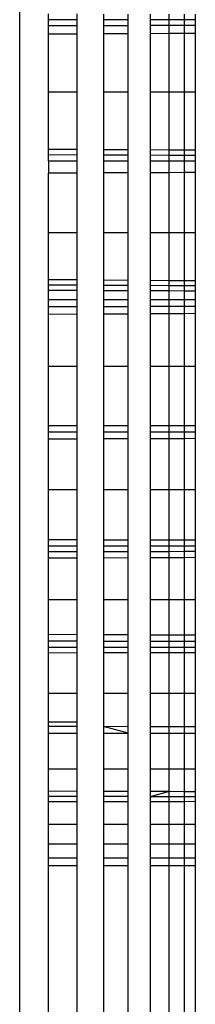
# Model space of a CAD drawing. Units: millimetres. Extents: x 19081 to 25537, y 4219 to 8688.
# Drawn here: x 24041 to 24042, y 5758 to 5764 of the extents above; entities that cross this region are included whole.
import ezdxf

# ---------------------------------------------------------------- set-up
doc = ezdxf.new("R2010")
doc.units = ezdxf.units.MM

msp = doc.modelspace()

# ---------------------------------------------------------------- linework, layer by layer
for p, q in [((24041.2823, 5749.0594), (24041.2823, 5779.0594)), ((24041.4387, 5763.6669), (24041.4387, 5763.6995)), ((24041.5913, 5763.6991), (24041.5913, 5763.6669)), ((24041.7363, 5763.6988), (24041.7363, 5763.6352)), ((24041.8701, 5763.6668), (24041.8701, 5763.6984)), ((24041.9894, 5763.6982), (24041.9894, 5763.6668)), ((24042.0913, 5763.6668), (24042.0913, 5763.6979)), ((24042.1733, 5763.6977), (24042.1733, 5763.6667)), ((24042.2334, 5763.6976), (24042.2334, 5763.6362)), ((24041.5913, 5763.6669), (24041.4387, 5763.6669)), ((24041.4387, 5763.6347), (24041.4387, 5763.6669)), ((24041.5913, 5763.635), (24041.4387, 5763.6347)), ((24041.4387, 5763.5891), (24041.4387, 5763.6347)), ((24041.5913, 5763.6669), (24041.5913, 5763.635)), ((24041.5913, 5763.635), (24041.5913, 5763.5899)), ((24041.8701, 5763.6668), (24041.7363, 5763.6669)), ((24041.8701, 5763.6355), (24041.7363, 5763.6352)), ((24041.7363, 5763.6352), (24041.7363, 5763.5907)), ((24041.8701, 5763.6355), (24041.8701, 5763.6668)), ((24041.8701, 5763.5914), (24041.8701, 5763.6355)), ((24042.0913, 5763.6668), (24041.9894, 5763.6668)), ((24041.9894, 5763.6668), (24041.9894, 5763.6357)), ((24042.0913, 5763.6359), (24041.9894, 5763.6357)), ((24041.9894, 5763.6357), (24041.9894, 5763.5921)), ((24042.1733, 5763.6667), (24042.0913, 5763.6668)), ((24042.0913, 5763.6359), (24042.0913, 5763.6668)), ((24042.1733, 5763.6361), (24042.0913, 5763.6359)), ((24042.0913, 5763.5927), (24042.0913, 5763.6359)), ((24042.2334, 5763.6667), (24042.1733, 5763.6667)), ((24042.1733, 5763.6667), (24042.1733, 5763.6361)), ((24042.2334, 5763.6362), (24042.1733, 5763.6361)), ((24042.1733, 5763.6361), (24042.1733, 5763.5931)), ((24042.2334, 5763.6362), (24042.2334, 5763.5934)), ((24041.5913, 5763.5899), (24041.4387, 5763.5891)), ((24041.4387, 5763.2772), (24041.4387, 5763.5891)), ((24041.5913, 5763.5899), (24041.5913, 5763.2772)), ((24041.8701, 5763.5914), (24041.7363, 5763.5907)), ((24041.7363, 5763.5907), (24041.7363, 5763.2772)), ((24041.8701, 5763.2772), (24041.8701, 5763.5914)), ((24042.0913, 5763.5927), (24041.9894, 5763.5921)), ((24041.9894, 5763.5921), (24041.9894, 5763.2772)), ((24042.1733, 5763.5931), (24042.0913, 5763.5927)), ((24042.0913, 5763.2772), (24042.0913, 5763.5927)), ((24042.2334, 5763.5934), (24042.1733, 5763.5931)), ((24042.1733, 5763.5931), (24042.1733, 5763.2772)), ((24042.2334, 5763.5934), (24042.2334, 5763.2772)), ((24041.4387, 5763.2772), (24041.5913, 5763.2772)), ((24041.4387, 5762.9659), (24041.4387, 5763.2772)), ((24041.5913, 5763.2772), (24041.5913, 5762.9651)), ((24041.7363, 5763.2772), (24041.8701, 5763.2772)), ((24041.7363, 5763.2772), (24041.7363, 5762.9644)), ((24041.8701, 5762.9637), (24041.8701, 5763.2772)), ((24041.9894, 5763.2772), (24042.0913, 5763.2772)), ((24041.9894, 5763.2772), (24041.9894, 5762.9631)), ((24042.0913, 5763.2772), (24042.1733, 5763.2772)), ((24042.0913, 5762.9625), (24042.0913, 5763.2772)), ((24042.1733, 5763.2772), (24042.2334, 5763.2772)), ((24042.1733, 5763.2772), (24042.1733, 5762.9621)), ((24042.2334, 5763.2772), (24042.2334, 5762.9618)), ((24041.4387, 5762.9659), (24041.5913, 5762.9651)), ((24041.4387, 5762.9342), (24041.4387, 5762.9659)), ((24041.5913, 5762.9651), (24041.5913, 5762.9337)), ((24041.7363, 5762.9644), (24041.8701, 5762.9637)), ((24041.7363, 5762.9644), (24041.7363, 5762.9333)), ((24041.8701, 5762.9328), (24041.8701, 5762.9637)), ((24041.9894, 5762.9631), (24042.0913, 5762.9625)), ((24041.9894, 5762.9631), (24041.9894, 5762.9325)), ((24042.0913, 5762.9625), (24042.1733, 5762.9621)), ((24042.0913, 5762.9322), (24042.0913, 5762.9625)), ((24042.1733, 5762.9621), (24042.2334, 5762.9618)), ((24042.1733, 5762.9621), (24042.1733, 5762.9319)), ((24042.2334, 5762.9618), (24042.2334, 5762.9317)), ((24041.5913, 5762.9337), (24041.4387, 5762.9342)), ((24041.4387, 5762.9032), (24041.4387, 5762.9342)), ((24041.4387, 5762.9032), (24041.5913, 5762.903)), ((24041.4387, 5762.9032), (24041.4387, 5762.8354)), ((24041.5913, 5762.9337), (24041.5913, 5762.903)), ((24041.5913, 5762.903), (24041.5913, 5762.836)), ((24041.8701, 5762.9328), (24041.7363, 5762.9333)), ((24041.7363, 5762.9333), (24041.7363, 5762.9029)), ((24041.7363, 5762.9029), (24041.8701, 5762.9027)), ((24041.7363, 5762.9029), (24041.7363, 5762.8366)), ((24041.8701, 5762.9027), (24041.8701, 5762.9328)), ((24041.8701, 5762.8372), (24041.8701, 5762.9027)), ((24042.0913, 5762.9322), (24041.9894, 5762.9325)), ((24041.9894, 5762.9325), (24041.9894, 5762.9026)), ((24041.9894, 5762.9026), (24042.0913, 5762.9025)), ((24041.9894, 5762.9026), (24041.9894, 5762.8377)), ((24042.1733, 5762.9319), (24042.0913, 5762.9322)), ((24042.0913, 5762.9025), (24042.0913, 5762.9322)), ((24042.0913, 5762.9025), (24042.1733, 5762.9024)), ((24042.0913, 5762.8381), (24042.0913, 5762.9025)), ((24042.2334, 5762.9317), (24042.1733, 5762.9319)), ((24042.1733, 5762.9319), (24042.1733, 5762.9024)), ((24042.1733, 5762.9024), (24042.2334, 5762.9024)), ((24042.1733, 5762.9024), (24042.1733, 5762.8384)), ((24042.2334, 5762.9317), (24042.2334, 5762.9024)), ((24042.2334, 5762.9024), (24042.2334, 5762.8387)), ((24041.5913, 5762.836), (24041.4387, 5762.8354)), ((24041.4387, 5762.5143), (24041.4387, 5762.8354)), ((24041.5913, 5762.836), (24041.5913, 5762.5143)), ((24041.8701, 5762.8372), (24041.7363, 5762.8366)), ((24041.7363, 5762.8366), (24041.7363, 5762.5143)), ((24041.8701, 5762.5143), (24041.8701, 5762.8372)), ((24042.0913, 5762.8381), (24041.9894, 5762.8377)), ((24041.9894, 5762.8377), (24041.9894, 5762.5143)), ((24042.1733, 5762.8384), (24042.0913, 5762.8381)), ((24042.0913, 5762.5143), (24042.0913, 5762.8381)), ((24042.2334, 5762.8387), (24042.1733, 5762.8384)), ((24042.1733, 5762.8384), (24042.1733, 5762.5143)), ((24042.2334, 5762.8387), (24042.2334, 5762.5143)), ((24041.4387, 5762.5143), (24041.5913, 5762.5143)), ((24041.4387, 5762.2592), (24041.4387, 5762.5143)), ((24041.5913, 5762.5143), (24041.5913, 5762.258)), ((24041.7363, 5762.5143), (24041.8701, 5762.5143)), ((24041.7363, 5762.5143), (24041.7363, 5762.2569)), ((24041.8701, 5762.2558), (24041.8701, 5762.5143)), ((24041.9894, 5762.5143), (24042.0913, 5762.5143)), ((24041.9894, 5762.5143), (24041.9894, 5762.2549)), ((24042.0913, 5762.5143), (24042.1733, 5762.5143)), ((24042.0913, 5762.2541), (24042.0913, 5762.5143)), ((24042.1733, 5762.5143), (24042.2334, 5762.5143)), ((24042.1733, 5762.5143), (24042.1733, 5762.2535)), ((24042.2334, 5762.5143), (24042.2334, 5762.253)), ((24041.4387, 5762.2592), (24041.5913, 5762.258)), ((24041.4387, 5762.2289), (24041.4387, 5762.2592)), ((24041.5913, 5762.258), (24041.5913, 5762.228)), ((24041.7363, 5762.2569), (24041.8701, 5762.2558)), ((24041.7363, 5762.2569), (24041.7363, 5762.2271)), ((24041.8701, 5762.2264), (24041.8701, 5762.2558)), ((24041.9894, 5762.2549), (24042.0913, 5762.2541)), ((24041.9894, 5762.2549), (24041.9894, 5762.2257)), ((24042.0913, 5762.2541), (24042.1733, 5762.2535)), ((24042.0913, 5762.2251), (24042.0913, 5762.2541)), ((24042.1733, 5762.2535), (24042.2334, 5762.253)), ((24042.1733, 5762.2535), (24042.1733, 5762.2246)), ((24042.2334, 5762.253), (24042.2334, 5762.2243)), ((24041.5913, 5762.228), (24041.4387, 5762.2289)), ((24041.4387, 5762.1992), (24041.4387, 5762.2289)), ((24041.5913, 5762.1986), (24041.4387, 5762.1992)), ((24041.4387, 5762.1502), (24041.4387, 5762.1992)), ((24041.5913, 5762.228), (24041.5913, 5762.1986)), ((24041.5913, 5762.1986), (24041.5913, 5762.1502)), ((24041.8701, 5762.2264), (24041.7363, 5762.2271)), ((24041.7363, 5762.2271), (24041.7363, 5762.1981)), ((24041.8701, 5762.1976), (24041.7363, 5762.1981)), ((24041.7363, 5762.1981), (24041.7363, 5762.1502)), ((24041.8701, 5762.1976), (24041.8701, 5762.2264)), ((24041.8701, 5762.1502), (24041.8701, 5762.1976)), ((24042.0913, 5762.2251), (24041.9894, 5762.2257)), ((24041.9894, 5762.2257), (24041.9894, 5762.1971)), ((24042.0913, 5762.1967), (24041.9894, 5762.1971)), ((24041.9894, 5762.1971), (24041.9894, 5762.1502)), ((24042.1733, 5762.2246), (24042.0913, 5762.2251)), ((24042.0913, 5762.1967), (24042.0913, 5762.2251)), ((24042.1733, 5762.1964), (24042.0913, 5762.1967)), ((24042.0913, 5762.1502), (24042.0913, 5762.1967)), ((24042.2334, 5762.2243), (24042.1733, 5762.2246)), ((24042.1733, 5762.2246), (24042.1733, 5762.1964)), ((24042.2334, 5762.1962), (24042.1733, 5762.1964)), ((24042.1733, 5762.1964), (24042.1733, 5762.1502)), ((24042.2334, 5762.2243), (24042.2334, 5762.1962)), ((24042.2334, 5762.1962), (24042.2334, 5762.1502)), ((24041.4387, 5762.1502), (24041.5913, 5762.1502)), ((24041.4387, 5762.1101), (24041.4387, 5762.1502)), ((24041.5913, 5762.1502), (24041.5913, 5762.1105)), ((24041.7363, 5762.1502), (24041.8701, 5762.1502)), ((24041.7363, 5762.1502), (24041.7363, 5762.1109)), ((24041.8701, 5762.1113), (24041.8701, 5762.1502)), ((24041.9894, 5762.1502), (24042.0913, 5762.1502)), ((24041.9894, 5762.1502), (24041.9894, 5762.1116)), ((24042.0913, 5762.1502), (24042.1733, 5762.1502)), ((24042.0913, 5762.1118), (24042.0913, 5762.1502)), ((24042.1733, 5762.1502), (24042.2334, 5762.1502)), ((24042.1733, 5762.1502), (24042.1733, 5762.1121)), ((24042.2334, 5762.1502), (24042.2334, 5762.1122)), ((24041.5913, 5762.1105), (24041.4387, 5762.1101)), ((24041.4387, 5762.0713), (24041.4387, 5762.1101)), ((24041.5913, 5762.1105), (24041.5913, 5762.0721)), ((24041.8701, 5762.1113), (24041.7363, 5762.1109)), ((24041.7363, 5762.1109), (24041.7363, 5762.0728)), ((24041.8701, 5762.0735), (24041.8701, 5762.1113)), ((24042.0913, 5762.1118), (24041.9894, 5762.1116)), ((24041.9894, 5762.1116), (24041.9894, 5762.0742)), ((24042.1733, 5762.1121), (24042.0913, 5762.1118)), ((24042.0913, 5762.0747), (24042.0913, 5762.1118)), ((24042.2334, 5762.1122), (24042.1733, 5762.1121)), ((24042.1733, 5762.1121), (24042.1733, 5762.0751)), ((24042.2334, 5762.1122), (24042.2334, 5762.0755)), ((24041.4387, 5762.0713), (24041.5913, 5762.0721)), ((24041.4387, 5761.7895), (24041.4387, 5762.0713)), ((24041.5913, 5762.0721), (24041.5913, 5761.7895)), ((24041.7363, 5762.0728), (24041.8701, 5762.0735)), ((24041.7363, 5762.0728), (24041.7363, 5761.7895)), ((24041.8701, 5761.7895), (24041.8701, 5762.0735)), ((24041.9894, 5762.0742), (24042.0913, 5762.0747)), ((24041.9894, 5762.0742), (24041.9894, 5761.7895)), ((24042.0913, 5762.0747), (24042.1733, 5762.0751)), ((24042.0913, 5761.7895), (24042.0913, 5762.0747)), ((24042.1733, 5762.0751), (24042.2334, 5762.0755)), ((24042.1733, 5762.0751), (24042.1733, 5761.7895)), ((24042.2334, 5762.0755), (24042.2334, 5761.7895)), ((24041.4387, 5761.7895), (24041.5913, 5761.7895)), ((24041.4387, 5761.4677), (24041.4387, 5761.7895)), ((24041.5913, 5761.7895), (24041.5913, 5761.4676)), ((24041.7363, 5761.7895), (24041.8701, 5761.7895)), ((24041.7363, 5761.7895), (24041.7363, 5761.4674)), ((24041.8701, 5761.4673), (24041.8701, 5761.7895)), ((24041.9894, 5761.7895), (24042.0913, 5761.7895)), ((24041.9894, 5761.7895), (24041.9894, 5761.4671)), ((24042.0913, 5761.7895), (24042.1733, 5761.7895)), ((24042.0913, 5761.467), (24042.0913, 5761.7895)), ((24042.1733, 5761.7895), (24042.2334, 5761.7895)), ((24042.1733, 5761.7895), (24042.1733, 5761.4669)), ((24042.2334, 5761.7895), (24042.2334, 5761.4668)), ((24041.4387, 5761.4677), (24041.5913, 5761.4676)), ((24041.4387, 5761.4303), (24041.4387, 5761.4677)), ((24041.5913, 5761.4676), (24041.5913, 5761.4305)), ((24041.7363, 5761.4674), (24041.8701, 5761.4673)), ((24041.7363, 5761.4674), (24041.7363, 5761.4307)), ((24041.8701, 5761.4309), (24041.8701, 5761.4673)), ((24041.9894, 5761.4671), (24042.0913, 5761.467)), ((24041.9894, 5761.4671), (24041.9894, 5761.4311)), ((24042.0913, 5761.467), (24042.1733, 5761.4669)), ((24042.0913, 5761.4312), (24042.0913, 5761.467)), ((24042.1733, 5761.4669), (24042.2334, 5761.4668)), ((24042.1733, 5761.4669), (24042.1733, 5761.4313)), ((24042.2334, 5761.4668), (24042.2334, 5761.4314)), ((24041.5913, 5761.4305), (24041.4387, 5761.4303)), ((24041.4387, 5761.3945), (24041.4387, 5761.4303)), ((24041.4387, 5761.3945), (24041.5913, 5761.395)), ((24041.4387, 5761.1205), (24041.4387, 5761.3945)), ((24041.5913, 5761.4305), (24041.5913, 5761.395)), ((24041.5913, 5761.395), (24041.5913, 5761.1205)), ((24041.8701, 5761.4309), (24041.7363, 5761.4307)), ((24041.7363, 5761.4307), (24041.7363, 5761.3956)), ((24041.7363, 5761.3956), (24041.8701, 5761.3961)), ((24041.7363, 5761.3956), (24041.7363, 5761.1205)), ((24041.8701, 5761.3961), (24041.8701, 5761.4309)), ((24041.8701, 5761.1205), (24041.8701, 5761.3961)), ((24042.0913, 5761.4312), (24041.9894, 5761.4311)), ((24041.9894, 5761.4311), (24041.9894, 5761.3965)), ((24041.9894, 5761.3965), (24042.0913, 5761.3969)), ((24041.9894, 5761.3965), (24041.9894, 5761.1205)), ((24042.1733, 5761.4313), (24042.0913, 5761.4312)), ((24042.0913, 5761.3969), (24042.0913, 5761.4312)), ((24042.0913, 5761.3969), (24042.1733, 5761.3972)), ((24042.0913, 5761.1205), (24042.0913, 5761.3969)), ((24042.2334, 5761.4314), (24042.1733, 5761.4313)), ((24042.1733, 5761.4313), (24042.1733, 5761.3972)), ((24042.1733, 5761.3972), (24042.2334, 5761.3974)), ((24042.1733, 5761.3972), (24042.1733, 5761.1205)), ((24042.2334, 5761.4314), (24042.2334, 5761.3974)), ((24042.2334, 5761.3974), (24042.2334, 5761.1205)), ((24041.4387, 5761.1205), (24041.5913, 5761.1205)), ((24041.4387, 5760.8463), (24041.4387, 5761.1205)), ((24041.5913, 5761.1205), (24041.5913, 5760.846)), ((24041.7363, 5761.1205), (24041.8701, 5761.1205)), ((24041.7363, 5761.1205), (24041.7363, 5760.8457)), ((24041.8701, 5760.8455), (24041.8701, 5761.1205)), ((24041.9894, 5761.1205), (24042.0913, 5761.1205)), ((24041.9894, 5761.1205), (24041.9894, 5760.8452)), ((24042.0913, 5761.1205), (24042.1733, 5761.1205)), ((24042.0913, 5760.845), (24042.0913, 5761.1205)), ((24042.1733, 5761.1205), (24042.2334, 5761.1205)), ((24042.1733, 5761.1205), (24042.1733, 5760.8448)), ((24042.2334, 5761.1205), (24042.2334, 5760.8447)), ((24041.5913, 5760.846), (24041.4387, 5760.8463)), ((24041.4387, 5760.8122), (24041.4387, 5760.8463)), ((24041.5913, 5760.8122), (24041.4387, 5760.8122)), ((24041.4387, 5760.7468), (24041.4387, 5760.8122)), ((24041.5913, 5760.846), (24041.5913, 5760.8122)), ((24041.5913, 5760.8122), (24041.5913, 5760.7474)), ((24041.8701, 5760.8455), (24041.7363, 5760.8457)), ((24041.7363, 5760.8457), (24041.7363, 5760.8122)), ((24041.8701, 5760.8123), (24041.7363, 5760.8122)), ((24041.7363, 5760.8122), (24041.7363, 5760.748)), ((24041.8701, 5760.8123), (24041.8701, 5760.8455)), ((24041.8701, 5760.7486), (24041.8701, 5760.8123)), ((24042.0913, 5760.845), (24041.9894, 5760.8452)), ((24041.9894, 5760.8452), (24041.9894, 5760.8123)), ((24042.0913, 5760.8123), (24041.9894, 5760.8123)), ((24041.9894, 5760.8123), (24041.9894, 5760.7491)), ((24042.1733, 5760.8448), (24042.0913, 5760.845)), ((24042.0913, 5760.8123), (24042.0913, 5760.845)), ((24042.2334, 5760.8124), (24042.0913, 5760.8123)), ((24042.0913, 5760.7825), (24042.0913, 5760.8123)), ((24042.2334, 5760.8447), (24042.1733, 5760.8448)), ((24042.1733, 5760.8448), (24042.1733, 5760.7827)), ((24042.2334, 5760.8447), (24042.2334, 5760.8124)), ((24042.2334, 5760.8124), (24042.2334, 5760.7501)), ((24041.5913, 5760.7816), (24041.4387, 5760.7813)), ((24041.8701, 5760.7821), (24041.7363, 5760.7819)), ((24041.8701, 5760.7486), (24041.7363, 5760.748)), ((24041.7363, 5760.748), (24041.7363, 5760.5239)), ((24041.8701, 5760.5239), (24041.8701, 5760.7486)), ((24042.0913, 5760.7825), (24041.9894, 5760.7823)), ((24042.0913, 5760.7495), (24041.9894, 5760.7491)), ((24041.9894, 5760.7491), (24041.9894, 5760.5239)), ((24042.1733, 5760.7827), (24042.0913, 5760.7825)), ((24042.0913, 5760.7495), (24042.0913, 5760.7825)), ((24042.1733, 5760.7498), (24042.0913, 5760.7495)), ((24042.0913, 5760.5239), (24042.0913, 5760.7495)), ((24042.2334, 5760.7828), (24042.1733, 5760.7827)), ((24042.1733, 5760.7827), (24042.1733, 5760.7498)), ((24042.2334, 5760.7501), (24042.1733, 5760.7498)), ((24042.1733, 5760.7498), (24042.1733, 5760.5239)), ((24042.2334, 5760.7501), (24042.2334, 5760.5239)), ((24041.5913, 5760.7474), (24041.4387, 5760.7468)), ((24041.4387, 5760.5239), (24041.4387, 5760.7468)), ((24041.5913, 5760.7474), (24041.5913, 5760.5239)), ((24041.4387, 5760.5239), (24041.5913, 5760.5239)), ((24041.4387, 5760.333), (24041.4387, 5760.5239)), ((24041.5913, 5760.5239), (24041.5913, 5760.3323)), ((24041.7363, 5760.5239), (24041.8701, 5760.5239)), ((24041.7363, 5760.5239), (24041.7363, 5760.3316)), ((24041.8701, 5760.3309), (24041.8701, 5760.5239)), ((24041.9894, 5760.5239), (24042.0913, 5760.5239)), ((24041.9894, 5760.5239), (24041.9894, 5760.3303)), ((24042.0913, 5760.5239), (24042.1733, 5760.5239)), ((24042.0913, 5760.3298), (24042.0913, 5760.5239)), ((24042.1733, 5760.5239), (24042.2334, 5760.5239)), ((24042.1733, 5760.5239), (24042.1733, 5760.3294)), ((24042.2334, 5760.5239), (24042.2334, 5760.3291)), ((24041.5913, 5760.3323), (24041.4387, 5760.333)), ((24041.4387, 5760.2965), (24041.4387, 5760.333)), ((24041.5913, 5760.3323), (24041.5913, 5760.2962)), ((24041.8701, 5760.3309), (24041.7363, 5760.3316)), ((24041.7363, 5760.3316), (24041.7363, 5760.2958)), ((24041.8701, 5760.2955), (24041.8701, 5760.3309)), ((24042.0913, 5760.3298), (24041.9894, 5760.3303)), ((24041.9894, 5760.3303), (24041.9894, 5760.2952)), ((24042.1733, 5760.3294), (24042.0913, 5760.3298)), ((24042.0913, 5760.295), (24042.0913, 5760.3298)), ((24042.2334, 5760.3291), (24042.1733, 5760.3294)), ((24042.1733, 5760.3294), (24042.1733, 5760.2948)), ((24042.2334, 5760.3291), (24042.2334, 5760.2946)), ((24041.5913, 5760.2962), (24041.4387, 5760.2965)), ((24041.4387, 5760.2632), (24041.4387, 5760.2965)), ((24041.5913, 5760.2962), (24041.5913, 5760.2631)), ((24041.8701, 5760.2955), (24041.7363, 5760.2958)), ((24041.7363, 5760.2958), (24041.7363, 5760.2631)), ((24041.8701, 5760.2631), (24041.8701, 5760.2955)), ((24042.0913, 5760.295), (24041.9894, 5760.2952)), ((24041.9894, 5760.2952), (24041.9894, 5760.263)), ((24042.1733, 5760.2948), (24042.0913, 5760.295)), ((24042.0913, 5760.263), (24042.0913, 5760.295)), ((24042.2334, 5760.2946), (24042.1733, 5760.2948)), ((24042.1733, 5760.2948), (24042.1733, 5760.263)), ((24042.2334, 5760.2946), (24042.2334, 5760.263)), ((24041.5913, 5760.2631), (24041.4387, 5760.2632)), ((24041.4387, 5760.2327), (24041.4387, 5760.2632)), ((24041.5913, 5760.233), (24041.4387, 5760.2327)), ((24041.4387, 5760.0143), (24041.4387, 5760.2327)), ((24041.5913, 5760.2631), (24041.5913, 5760.233)), ((24041.5913, 5760.233), (24041.5913, 5760.0143)), ((24041.8701, 5760.2631), (24041.7363, 5760.2631)), ((24041.7363, 5760.2631), (24041.7363, 5760.2333)), ((24041.8701, 5760.2335), (24041.7363, 5760.2333)), ((24041.7363, 5760.2333), (24041.7363, 5760.0143)), ((24041.8701, 5760.2335), (24041.8701, 5760.2631)), ((24041.8701, 5760.0143), (24041.8701, 5760.2335)), ((24042.0913, 5760.263), (24041.9894, 5760.263)), ((24041.9894, 5760.263), (24041.9894, 5760.2337)), ((24042.0913, 5760.2339), (24041.9894, 5760.2337)), ((24041.9894, 5760.2337), (24041.9894, 5760.0143)), ((24042.1733, 5760.263), (24042.0913, 5760.263)), ((24042.0913, 5760.2339), (24042.0913, 5760.263)), ((24042.1733, 5760.2341), (24042.0913, 5760.2339)), ((24042.0913, 5760.0143), (24042.0913, 5760.2339)), ((24042.2334, 5760.263), (24042.1733, 5760.263)), ((24042.1733, 5760.263), (24042.1733, 5760.2341)), ((24042.2334, 5760.2342), (24042.1733, 5760.2341)), ((24042.1733, 5760.2341), (24042.1733, 5760.0143)), ((24042.2334, 5760.263), (24042.2334, 5760.2342)), ((24042.2334, 5760.2342), (24042.2334, 5760.0143)), ((24041.4387, 5760.0143), (24041.5913, 5760.0143)), ((24041.4387, 5759.8599), (24041.4387, 5760.0143)), ((24041.5913, 5760.0143), (24041.5913, 5759.8593)), ((24041.7363, 5760.0143), (24041.8701, 5760.0143)), ((24041.7363, 5760.0143), (24041.7363, 5759.8335)), ((24041.8701, 5759.8331), (24041.8701, 5760.0143)), ((24041.9894, 5760.0143), (24042.0913, 5760.0143)), ((24041.9894, 5760.0143), (24041.9894, 5759.8329)), ((24042.0913, 5760.0143), (24042.1733, 5760.0143)), ((24042.0913, 5759.8326), (24042.0913, 5760.0143)), ((24042.1733, 5760.0143), (24042.2334, 5760.0143)), ((24042.1733, 5760.0143), (24042.1733, 5759.8324)), ((24042.2334, 5760.0143), (24042.2334, 5759.8323)), ((24041.4387, 5759.8599), (24041.5913, 5759.8593)), ((24041.4387, 5759.8342), (24041.4387, 5759.8599)), ((24041.5913, 5759.8593), (24041.5913, 5759.8338)), ((24041.5913, 5759.8338), (24041.4387, 5759.8342)), ((24041.4387, 5759.7987), (24041.4387, 5759.8342)), ((24041.4387, 5759.7987), (24041.5913, 5759.7987)), ((24041.4387, 5759.6044), (24041.4387, 5759.7987)), ((24041.5913, 5759.8338), (24041.5913, 5759.7987)), ((24041.5913, 5759.7987), (24041.5913, 5759.6044)), ((24041.8701, 5759.8331), (24041.7363, 5759.8335)), ((24041.8701, 5759.7987), (24041.7363, 5759.8335)), ((24041.7363, 5759.8335), (24041.7363, 5759.7987)), ((24041.7363, 5759.7987), (24041.8701, 5759.7987)), ((24041.7363, 5759.7987), (24041.7363, 5759.6044)), ((24041.8701, 5759.7987), (24041.8701, 5759.8331)), ((24041.8701, 5759.6044), (24041.8701, 5759.7987)), ((24042.0913, 5759.8326), (24041.9894, 5759.8329)), ((24041.9894, 5759.8329), (24041.9894, 5759.7987)), ((24041.9894, 5759.7987), (24042.0913, 5759.7987)), ((24041.9894, 5759.7987), (24041.9894, 5759.6044)), ((24042.1733, 5759.8324), (24042.0913, 5759.8326)), ((24042.0913, 5759.7987), (24042.0913, 5759.8326)), ((24042.0913, 5759.7987), (24042.1733, 5759.7987)), ((24042.0913, 5759.6044), (24042.0913, 5759.7987)), ((24042.2334, 5759.8323), (24042.1733, 5759.8324)), ((24042.1733, 5759.8324), (24042.1733, 5759.7987)), ((24042.1733, 5759.7987), (24042.2334, 5759.7987)), ((24042.1733, 5759.7987), (24042.1733, 5759.6044)), ((24042.2334, 5759.8323), (24042.2334, 5759.7987)), ((24042.2334, 5759.7987), (24042.2334, 5759.6044)), ((24041.4387, 5759.6044), (24041.5913, 5759.6044)), ((24041.4387, 5759.4826), (24041.4387, 5759.6044)), ((24041.5913, 5759.6044), (24041.5913, 5759.4822)), ((24041.7363, 5759.6044), (24041.8701, 5759.6044)), ((24041.7363, 5759.6044), (24041.7363, 5759.4818)), ((24041.8701, 5759.4814), (24041.8701, 5759.6044)), ((24041.9894, 5759.6044), (24042.0913, 5759.6044)), ((24041.9894, 5759.6044), (24041.9894, 5759.4811)), ((24042.0913, 5759.6044), (24042.1733, 5759.6044)), ((24042.0913, 5759.4808), (24042.0913, 5759.6044)), ((24042.1733, 5759.6044), (24042.2334, 5759.6044)), ((24042.1733, 5759.6044), (24042.1733, 5759.4806)), ((24042.2334, 5759.6044), (24042.2334, 5759.4805)), ((24041.5913, 5759.4822), (24041.4387, 5759.4826)), ((24041.4387, 5759.454), (24041.4387, 5759.4826)), ((24041.5913, 5759.4822), (24041.5913, 5759.4539)), ((24041.8701, 5759.4814), (24041.7363, 5759.4818)), ((24041.7363, 5759.4818), (24041.7363, 5759.4538)), ((24041.8701, 5759.4537), (24041.8701, 5759.4814)), ((24042.0913, 5759.4808), (24041.9894, 5759.4811)), ((24041.9894, 5759.4811), (24041.9894, 5759.4536)), ((24042.0913, 5759.4808), (24041.9894, 5759.4536)), ((24042.1733, 5759.4806), (24042.0913, 5759.4808)), ((24042.0913, 5759.4535), (24042.0913, 5759.4808)), ((24042.2334, 5759.4805), (24042.1733, 5759.4806)), ((24042.1733, 5759.4806), (24042.1733, 5759.4534)), ((24042.2334, 5759.4805), (24042.2334, 5759.4534)), ((24041.5913, 5759.4539), (24041.4387, 5759.454)), ((24041.4387, 5759.4256), (24041.4387, 5759.454)), ((24041.5913, 5759.4258), (24041.4387, 5759.4256)), ((24041.4387, 5759.3041), (24041.4387, 5759.4256)), ((24041.5913, 5759.4539), (24041.5913, 5759.4258)), ((24041.5913, 5759.4258), (24041.5913, 5759.3041)), ((24041.8701, 5759.4537), (24041.7363, 5759.4538)), ((24041.7363, 5759.4538), (24041.7363, 5759.426)), ((24041.8701, 5759.4261), (24041.7363, 5759.426)), ((24041.7363, 5759.426), (24041.7363, 5759.3041)), ((24041.8701, 5759.4261), (24041.8701, 5759.4537)), ((24041.8701, 5759.3041), (24041.8701, 5759.4261)), ((24042.0913, 5759.4535), (24041.9894, 5759.4536)), ((24041.9894, 5759.4536), (24041.9894, 5759.4262)), ((24042.0913, 5759.4263), (24041.9894, 5759.4262)), ((24041.9894, 5759.4262), (24041.9894, 5759.3041)), ((24042.1733, 5759.4534), (24042.0913, 5759.4535)), ((24042.0913, 5759.4263), (24042.0913, 5759.4535)), ((24042.1733, 5759.4264), (24042.0913, 5759.4263)), ((24042.0913, 5759.3041), (24042.0913, 5759.4263)), ((24042.2334, 5759.4534), (24042.1733, 5759.4534)), ((24042.1733, 5759.4534), (24042.1733, 5759.4264)), ((24042.2334, 5759.4265), (24042.1733, 5759.4264)), ((24042.1733, 5759.4264), (24042.1733, 5759.3041)), ((24042.2334, 5759.4534), (24042.2334, 5759.4265)), ((24042.2334, 5759.4265), (24042.2334, 5759.3041)), ((24041.4387, 5759.3041), (24041.5913, 5759.3041)), ((24041.4387, 5759.1986), (24041.4387, 5759.3041)), ((24041.5913, 5759.3041), (24041.5913, 5759.1986)), ((24041.7363, 5759.3041), (24041.8701, 5759.3041)), ((24041.7363, 5759.3041), (24041.7363, 5759.1986)), ((24041.8701, 5759.1986), (24041.8701, 5759.3041)), ((24041.9894, 5759.3041), (24042.0913, 5759.3041)), ((24041.9894, 5759.3041), (24041.9894, 5759.1986)), ((24042.0913, 5759.3041), (24042.1733, 5759.3041)), ((24042.0913, 5759.1986), (24042.0913, 5759.3041)), ((24042.1733, 5759.3041), (24042.2334, 5759.3041)), ((24042.1733, 5759.3041), (24042.1733, 5759.1986)), ((24042.2334, 5759.3041), (24042.2334, 5759.1986)), ((24041.4387, 5759.1986), (24041.5913, 5759.1986)), ((24041.4387, 5759.121), (24041.4387, 5759.1986)), ((24041.5913, 5759.1986), (24041.5913, 5759.121)), ((24041.7363, 5759.1986), (24041.8701, 5759.1986)), ((24041.7363, 5759.1986), (24041.7363, 5759.121)), ((24041.8701, 5759.121), (24041.8701, 5759.1986)), ((24041.9894, 5759.1986), (24042.0913, 5759.1986)), ((24041.9894, 5759.1986), (24041.9894, 5759.121)), ((24042.0913, 5759.1986), (24042.1733, 5759.1986)), ((24042.0913, 5759.121), (24042.0913, 5759.1986)), ((24042.1733, 5759.1986), (24042.2334, 5759.1986)), ((24042.1733, 5759.1986), (24042.1733, 5759.121)), ((24042.2334, 5759.1986), (24042.2334, 5759.121)), ((24041.4387, 5759.121), (24041.5913, 5759.121)), ((24041.4387, 5759.078), (24041.4387, 5759.121)), ((24041.5913, 5759.121), (24041.5913, 5759.078)), ((24041.7363, 5759.121), (24041.8701, 5759.121)), ((24041.7363, 5759.121), (24041.7363, 5759.0779)), ((24041.8701, 5759.0779), (24041.8701, 5759.121)), ((24041.9894, 5759.121), (24042.0913, 5759.121)), ((24041.9894, 5759.121), (24041.9894, 5759.0779)), ((24042.0913, 5759.121), (24042.1733, 5759.121)), ((24042.0913, 5759.0779), (24042.0913, 5759.121)), ((24042.1733, 5759.121), (24042.2334, 5759.121)), ((24042.1733, 5759.121), (24042.1733, 5759.0779)), ((24042.2334, 5759.121), (24042.2334, 5759.0778)), ((24041.5913, 5759.078), (24041.4387, 5759.078)), ((24041.4387, 5749.0594), (24041.4387, 5759.078)), ((24041.5913, 5759.078), (24041.5913, 5749.0594)), ((24041.8701, 5759.0779), (24041.7363, 5759.0779)), ((24041.7363, 5759.0779), (24041.7363, 5749.0594)), ((24041.8701, 5749.0594), (24041.8701, 5759.0779)), ((24042.0913, 5759.0779), (24041.9894, 5759.0779)), ((24041.9894, 5759.0779), (24041.9894, 5749.0594)), ((24042.1733, 5759.0779), (24042.0913, 5759.0779)), ((24042.0913, 5749.0594), (24042.0913, 5759.0779)), ((24042.2334, 5759.0778), (24042.1733, 5759.0779)), ((24042.1733, 5759.0779), (24042.1733, 5749.0594)), ((24042.2334, 5759.0778), (24042.2334, 5749.0594))]:
    msp.add_line(p, q)

doc.saveas('drawing.dxf')
